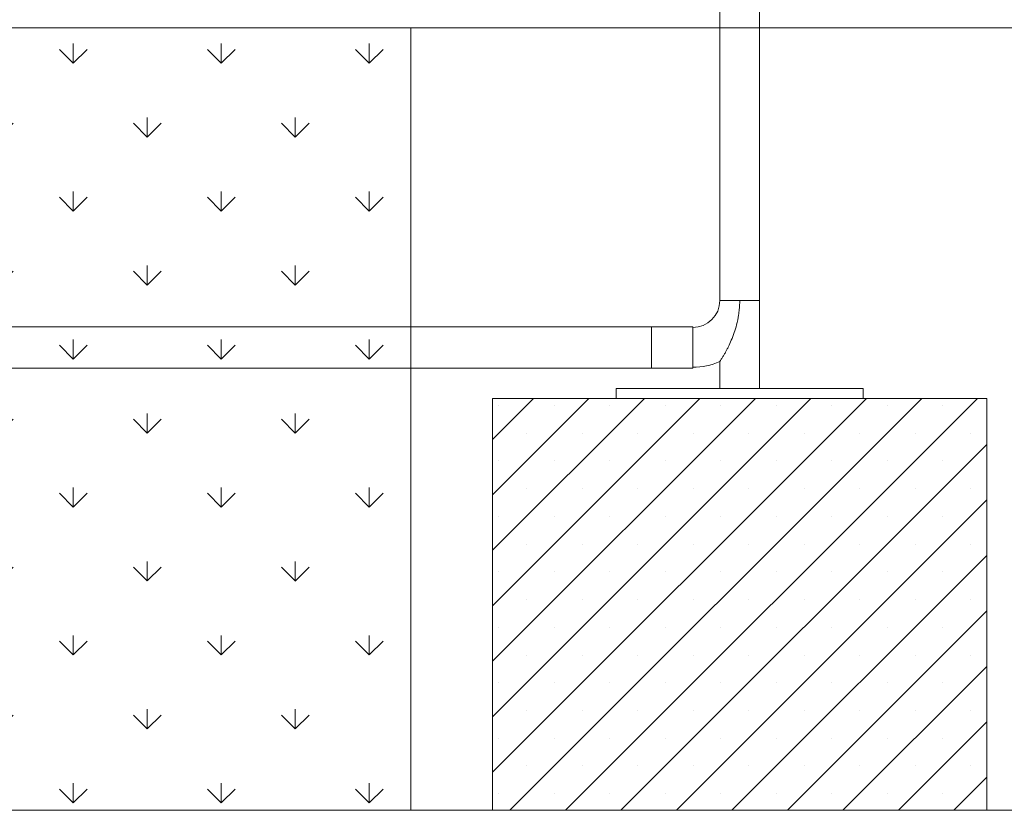
# Model space of a CAD drawing. Units: millimetres. Extents: x 5 to 415, y 5 to 292.
# Drawn here: x 355 to 389, y 64 to 91 of the extents above; entities that cross this region are included whole.
import ezdxf

# ---------------------------------------------------------------- set-up
doc = ezdxf.new("R2010")
doc.units = ezdxf.units.MM
doc.layers.add('1', color=7, linetype='Continuous', lineweight=15)

msp = doc.modelspace()

# ---------------------------------------------------------------- hatches: boundary and pattern name
at = {"layer": '1'}
h = msp.add_hatch(dxfattribs=at)
h.set_pattern_fill('GRASS', color=256, scale=0.142857, style=0)
h.paths.add_polyline_path([(245.29315, 91.03256), (245.29315, 63.8897), (368.34651, 63.8897), (368.34651, 91.03256)], flags=0)
h = msp.add_hatch(dxfattribs=at)
h.set_pattern_fill('AR-CONC', color=256, scale=0.285714, style=0)
h.paths.add_polyline_path([(388.32469, 78.17541), (388.32469, 63.8897), (391.88637, 63.8897), (391.88637, 91.03256), (368.34651, 91.03256), (368.34651, 63.8897), (371.18183, 63.8897), (371.18183, 78.17541)], flags=0)
h = msp.add_hatch(dxfattribs=at)
h.set_pattern_fill('SACNCR', color=256, scale=0.571429, style=0)
h.paths.add_polyline_path([(371.18183, 63.8897), (388.32469, 63.8897), (388.32469, 78.17541), (371.18183, 78.17541)], flags=0)

# ---------------------------------------------------------------- linework, layer by layer
at = {"color": 7, "linetype": 'Continuous', "lineweight": 15}
for p, q in [((380.44326, 81.57541), (380.44326, 101.2711)), ((379.06326, 100.96113), (379.06326, 81.57541)), ((379.06326, 81.57541), (380.44326, 81.57541)), ((379.75326, 81.57541), (380.44326, 81.57541)), ((380.44326, 78.51827), (380.44326, 81.57541)), ((378.12469, 80.66113), (236.69611, 80.66113)), ((378.12469, 80.66113), (376.69611, 80.66113)), ((376.69611, 80.66113), (376.69611, 79.23256)), ((378.12469, 80.66113), (378.12469, 79.23256)), ((236.69611, 79.23256), (378.12469, 79.23256)), ((376.69611, 79.23256), (378.12469, 79.23256)), ((379.06326, 79.45531), (379.06326, 78.51827)), ((375.46754, 78.51827), (375.46754, 78.17541)), ((375.46754, 78.51827), (384.03897, 78.51827)), ((384.03897, 78.51827), (384.03897, 78.17541)), ((371.18183, 63.8897), (371.18183, 78.17541)), ((388.32469, 78.17541), (371.18183, 78.17541)), ((388.32469, 63.8897), (388.32469, 78.17541)), ((388.32469, 63.8897), (371.18183, 63.8897))]:
    msp.add_line(p, q, dxfattribs=at)
for radius, end in [(0.93857, 0), (2.31857, 293.878965)]:
    msp.add_arc((378.12469, 81.57541), radius, 270, end, dxfattribs=at)
msp.add_open_spline([(379.06384, 79.4562), (379.06417, 79.45671), (379.06484, 79.45773), (379.07407, 79.47197), (379.08938, 79.49576), (379.1131, 79.53314), (379.15004, 79.59271), (379.19904, 79.67449), (379.25535, 79.77348), (379.31009, 79.87539), (379.37944, 80.01218), (379.46792, 80.20495), (379.56549, 80.45844), (379.65314, 80.74908), (379.71012, 81.0223), (379.73811, 81.24619), (379.74823, 81.38468), (379.75168, 81.46803), (379.75292, 81.52259), (379.75324, 81.55475), (379.75325, 81.5722), (379.75326, 81.57541)], degree=3, knots=[0, 0, 0, 0, 0.025072715, 0.049861693, 0.075266669, 0.109745133, 0.145203829, 0.197897956, 0.251993422, 0.298979104, 0.345986263, 0.442212723, 0.554046165, 0.66711866, 0.799078514, 0.881462691, 0.932095865, 0.962208673, 0.979491725, 0.996221357, 1, 1, 1, 1], dxfattribs=at)
at = {"layer": '1'}
for p, q in [((245.29315, 91.03256), (368.34651, 91.03256)), ((368.34651, 63.8897), (368.34651, 91.03256)), ((368.34651, 91.03256), (391.88637, 91.03256)), ((368.34651, 91.03256), (368.34651, 63.8897)), ((245.29315, 63.8897), (368.34651, 63.8897)), ((368.34651, 63.8897), (391.88637, 63.8897))]:
    msp.add_line(p, q, dxfattribs=at)

doc.saveas('drawing.dxf')
